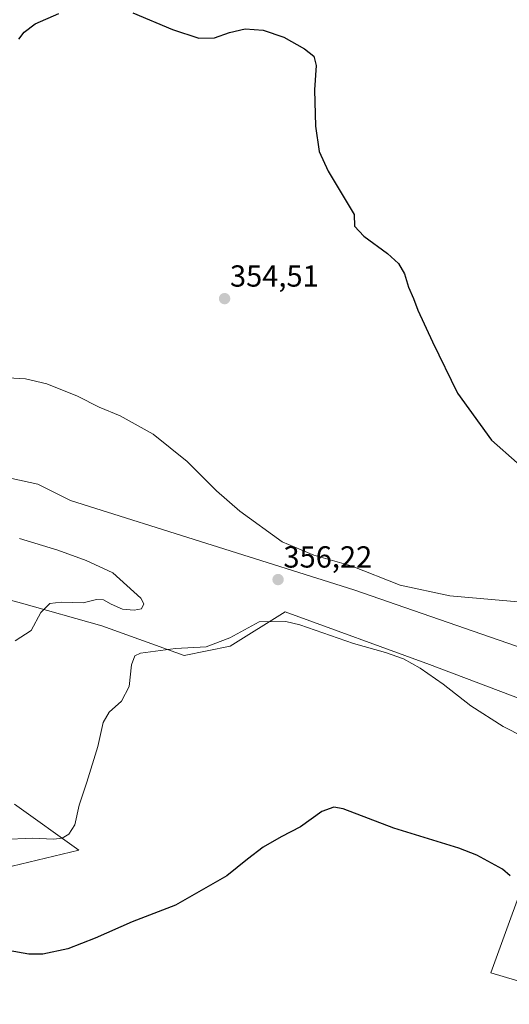
# Model space of a CAD drawing. Units: metres. Extents: x 597442 to 600895, y 4712922 to 4715285.
# Drawn here: x 598660 to 598821, y 4713959 to 4714282 of the extents above; entities that cross this region are included whole.
import ezdxf
from ezdxf.enums import TextEntityAlignment as Align

# ---------------------------------------------------------------- set-up
doc = ezdxf.new("R2010")
doc.units = ezdxf.units.M
doc.header["$MEASUREMENT"] = 0
for name, color, linetype, lineweight in [('Carátula', 7, 'Continuous', 5), ('Cultivos herbáceos CxS', 92, 'Continuous', 0), ('Curva de nivel maestra', 36, 'Continuous', 30), ('Curva de nivel normal', 36, 'Continuous', 0), ('Punto de cota en terreno', 7, 'Continuous', 0), ('Rótulo de punto de cota en terreno', 19, 'Continuous', 0), ('Suelo desnudo', 252, 'Continuous', 0), ('Suelo desnudo CxS', 43, 'Continuous', 0)]:
    doc.layers.add(name, color=color, linetype=linetype, lineweight=lineweight)
doc.styles.add('Arial', font='txt', dxfattribs={"height": 0.2})

# ---------------------------------------------------------------- blocks, each defined once
blk = doc.blocks.new('*U159')
at = {"layer": 'Cultivos herbáceos CxS', "color": 92, "linetype": 'Continuous', "lineweight": 0}
for points in [[(598842.44, 4714069.65, 357.5), (598769.52, 4714094.97, 356.01), (598676.48, 4714124.39, 357.33), (598665.7, 4714129.75, 357.23), (598634.01, 4714136.62, 357.63)], [(598657.33, 4714004.19, 352.7), (598679.16, 4714009.45, 353.18), (598658.09, 4714024.5, 357.14)], [(598622.24, 4714100.85, 361.04), (598660.34, 4714090.62, 360.73), (598686.68, 4714083.19, 356.87), (598713.77, 4714073.41, 354.11), (598728.82, 4714076.42, 354.27), (598746.88, 4714087.71, 355.43), (598794.28, 4714070.4, 355.56), (598871.78, 4714041.05, 357.94)], [(598829.21, 4714009.77, 351.54), (598814.42, 4713969.09, 347.4), (598849, 4713958.73, 347.61)]]:
    blk.add_polyline3d(points, dxfattribs=at)
blk = doc.blocks.new('*U180')
at = {"layer": 'Curva de nivel maestra', "color": 36, "linetype": 'Continuous', "lineweight": 30}
for points in [[(598820.81, 4714000.92, 350), (598818.27, 4714003.11, 350), (598809.83, 4714007.79, 350), (598803.95, 4714010.1, 350), (598782.59, 4714016.68, 350), (598765.94, 4714022.96, 350), (598762.94, 4714023.56, 350), (598758.94, 4714022.15, 350), (598751.94, 4714017.04, 350), (598745.61, 4714013.8, 350), (598739.72, 4714010.37, 350), (598734.56, 4714006.44, 350), (598727.75, 4714000.99, 350), (598710.96, 4713991.31, 350), (598696.63, 4713985.89, 350), (598684.51, 4713980.43, 350), (598675.58, 4713976.96, 350), (598667.33, 4713975.23, 350), (598662.7, 4713975.25, 350), (598655.95, 4713976.46, 350)], [(598659.52, 4714276.04, 350), (598661.21, 4714278.38, 350), (598664.85, 4714281.08, 350), (598672.57, 4714284.49, 350)], [(598696.87, 4714284.64, 350), (598709.91, 4714279.22, 350), (598718.59, 4714276.4, 350), (598723.72, 4714276.43, 350), (598728.65, 4714278.24, 350), (598733.79, 4714279.44, 350), (598739.73, 4714278.99, 350), (598746.51, 4714276.69, 350), (598753.28, 4714272.86, 350), (598756.29, 4714270.41, 350), (598757.1, 4714267.41, 350), (598756.52, 4714259.41, 350), (598756.84, 4714247.41, 350), (598758.12, 4714239.08, 350), (598761.08, 4714232.58, 350), (598769.6, 4714218.41, 350), (598769.66, 4714214.52, 350), (598772.75, 4714211.26, 350), (598780.52, 4714205.58, 350), (598784.12, 4714202.24, 350), (598786.05, 4714198.84, 350), (598787.41, 4714194.52, 350), (598789.04, 4714190.75, 350), (598790.45, 4714186.98, 350), (598795.32, 4714176.48, 350), (598803.48, 4714159.63, 350), (598814.72, 4714144.21, 350), (598823.11, 4714136.8, 350)]]:
    blk.add_polyline3d(points, dxfattribs=at)
blk = doc.blocks.new('5PATER')
at = {"layer": 'Carátula', "linetype": 'Continuous', "lineweight": 5}
h = blk.add_hatch(color=250, dxfattribs=at)
edge = h.paths.add_edge_path()
edge.add_ellipse((0, 0.01), major_axis=(-1.33, -1.34), ratio=0.999422, start_angle=0, end_angle=360)

msp = doc.modelspace()

# ---------------------------------------------------------------- linework, layer by layer
at = {"layer": 'Cultivos herbáceos CxS', "color": 92, "linetype": 'Continuous', "lineweight": 0}
for points in [[(598842.44, 4714069.65, 357.5), (598769.52, 4714094.97, 356.01), (598676.48, 4714124.39, 357.33), (598665.7, 4714129.75, 357.23), (598634.01, 4714136.62, 357.63)], [(598622.24, 4714100.85, 361.04), (598660.34, 4714090.62, 360.73), (598686.68, 4714083.19, 356.87), (598713.77, 4714073.41, 354.11), (598728.82, 4714076.42, 354.27), (598746.88, 4714087.71, 355.43), (598794.28, 4714070.4, 355.56), (598871.78, 4714041.05, 357.94)], [(598657.33, 4714004.19, 352.7), (598679.15, 4714009.45, 353.18), (598658.09, 4714024.5, 357.14)], [(598829.21, 4714009.78, 351.54), (598814.42, 4713969.09, 347.4), (598849, 4713958.73, 347.61)]]:
    msp.add_polyline3d(points, dxfattribs=at)
at = {"layer": 'Curva de nivel normal', "color": 36, "linetype": 'Continuous', "lineweight": 0}
for points in [[(598638.62, 4714165.72, 355), (598661.71, 4714164.32, 355), (598668.64, 4714162.7, 355), (598678.68, 4714158.62, 355), (598685.84, 4714155.07, 355), (598692.7, 4714152.21, 355), (598703.6, 4714146.17, 355), (598714.69, 4714137.16, 355), (598724.35, 4714127.5, 355), (598731.98, 4714120.88, 355), (598745.96, 4714110.76, 355), (598756.28, 4714106.4, 355), (598768.6, 4714102.87, 355), (598784.68, 4714096.54, 355), (598800.99, 4714093.02, 355), (598824.58, 4714090.91, 355)], [(598658.29, 4714078.23, 360), (598663.48, 4714081.59, 360), (598666.73, 4714087.5, 360), (598669.6, 4714090.49, 360), (598673.42, 4714090.96, 360), (598680.6, 4714090.74, 360), (598684.98, 4714091.79, 360), (598687.25, 4714091.73, 360), (598689.76, 4714090.24, 360), (598693.56, 4714088.69, 360), (598697.31, 4714088.31, 360), (598699.8, 4714088.78, 360), (598700.48, 4714090.4, 360), (598699.48, 4714092.22, 360), (598690.32, 4714100.62, 360), (598681.54, 4714104.64, 360), (598672.26, 4714108.07, 360), (598659.74, 4714111.88, 360)], [(598832.05, 4714043.17, 355), (598818.54, 4714050.04, 355), (598807.89, 4714056.89, 355), (598798.82, 4714064.01, 355), (598791.3, 4714069.25, 355), (598785.82, 4714072.3, 355), (598779.91, 4714074.4, 355), (598769.31, 4714077.38, 355), (598751.75, 4714083.45, 355), (598747.16, 4714084.53, 355), (598738.33, 4714084.43, 355), (598728.76, 4714079.24, 355), (598720.94, 4714076.27, 355), (598710.87, 4714075.7, 355), (598699.46, 4714074.16, 355), (598697.61, 4714073.25, 355), (598696.5, 4714070.31, 355), (598695.75, 4714063.23, 355), (598693.17, 4714058.43, 355), (598689.1, 4714054.76, 355), (598687.14, 4714051.43, 355), (598685.41, 4714043.44, 355), (598681.83, 4714031.77, 355), (598679.23, 4714024.18, 355), (598677.84, 4714017.73, 355), (598675.85, 4714014.64, 355), (598673.66, 4714013.34, 355), (598670.82, 4714013.05, 355), (598664.11, 4714013.34, 355), (598654.1, 4714012.95, 355)]]:
    msp.add_polyline3d(points, dxfattribs=at)
at = {"layer": 'Suelo desnudo', "color": 252, "linetype": 'Continuous', "lineweight": 0}
for points in [[(598842.44, 4714069.65, 357.5), (598769.52, 4714094.97, 356.01), (598676.48, 4714124.39, 357.33), (598665.7, 4714129.75, 357.23), (598634.01, 4714136.62, 357.63)], [(598622.24, 4714100.85, 361.04), (598660.34, 4714090.62, 360.73), (598686.68, 4714083.19, 356.87), (598713.77, 4714073.41, 354.11), (598728.82, 4714076.42, 354.27), (598746.88, 4714087.71, 355.43), (598794.28, 4714070.4, 355.56), (598871.78, 4714041.05, 357.94)], [(598657.33, 4714004.19, 352.7), (598679.15, 4714009.45, 353.18), (598658.09, 4714024.5, 357.14)], [(598829.21, 4714009.78, 351.54), (598814.42, 4713969.09, 347.4), (598849, 4713958.73, 347.61)]]:
    msp.add_polyline3d(points, dxfattribs=at)
at = {"layer": 'Suelo desnudo CxS', "color": 43, "linetype": 'Continuous', "lineweight": 0}
for points in [[(598634.01, 4714136.62, 357.63), (598665.7, 4714129.75, 357.23), (598676.48, 4714124.39, 357.33), (598769.52, 4714094.97, 356.01), (598842.44, 4714069.65, 357.5)], [(598871.78, 4714041.05, 357.94), (598794.28, 4714070.4, 355.56), (598746.88, 4714087.71, 355.43), (598728.82, 4714076.42, 354.27), (598713.77, 4714073.41, 354.11), (598686.68, 4714083.19, 356.87), (598660.34, 4714090.62, 360.73), (598622.24, 4714100.85, 361.04)], [(598658.09, 4714024.5, 357.14), (598679.15, 4714009.45, 353.18), (598657.33, 4714004.19, 352.7)], [(598849, 4713958.73, 347.61), (598814.42, 4713969.09, 347.4), (598829.21, 4714009.77, 351.54)]]:
    msp.add_polyline3d(points, dxfattribs=at)

# ---------------------------------------------------------------- block references
at = {"layer": 'Cultivos herbáceos CxS', "color": 92, "linetype": 'Continuous', "lineweight": 0}
msp.add_blockref('*U159', (0, 0), dxfattribs=at)
at = {"layer": 'Curva de nivel maestra', "color": 36, "linetype": 'Continuous', "lineweight": 30}
msp.add_blockref('*U180', (0, 0), dxfattribs=at)
at = {"layer": 'Punto de cota en terreno', "linetype": 'Continuous', "lineweight": 0}
for p in [(598727.03, 4714190.72, 354.51), (598744.59, 4714098.36, 356.22)]:
    msp.add_blockref('5PATER', p, dxfattribs=at)

# ---------------------------------------------------------------- texts
at = {"layer": 'Rótulo de punto de cota en terreno', "color": 19, "linetype": 'Continuous', "lineweight": 0, "style": 'Arial'}
for s, p in [('354,51', (598728.79, 4714192.48)), ('356,22', (598746.35, 4714100.12))]:
    msp.add_text(s, height=7, dxfattribs=at).set_placement(p, align=Align.BOTTOM_LEFT)

doc.saveas('drawing.dxf')
